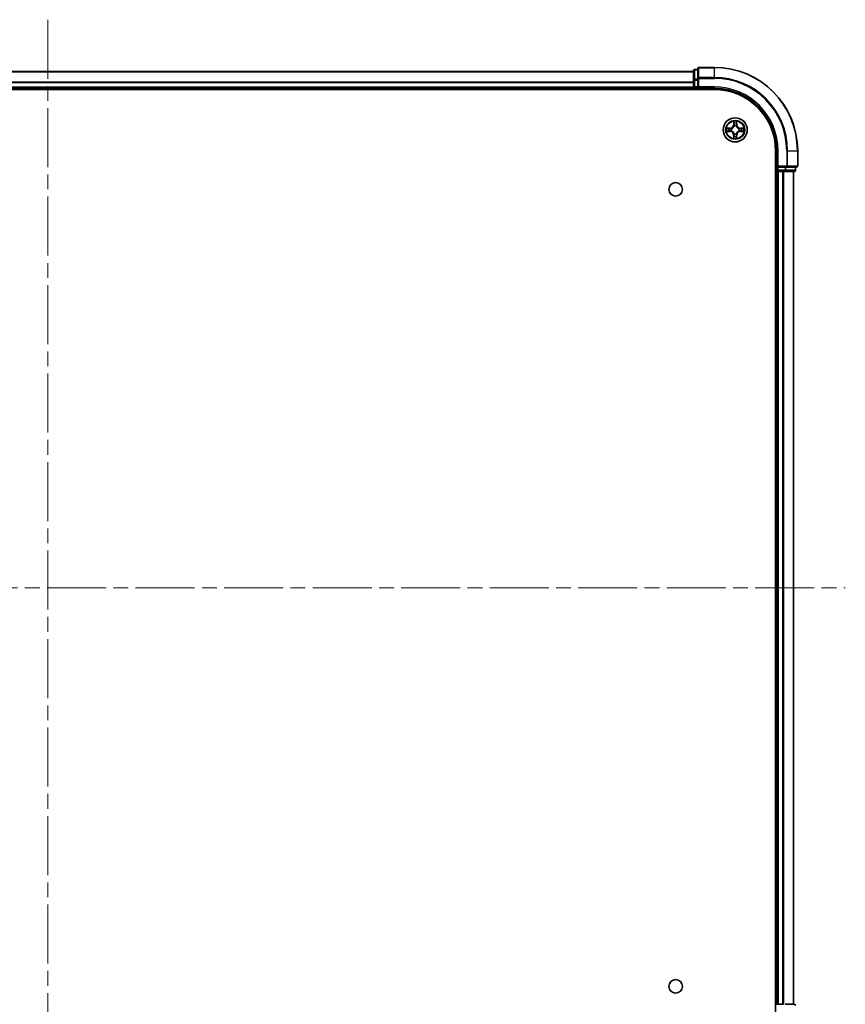
# Model space of a CAD drawing. Units: millimetres. Extents: x 36 to 8307, y 20 to 1425.
# Drawn here: x 1764 to 1963, y 160 to 396 of the extents above; entities that cross this region are included whole.
import ezdxf

# ---------------------------------------------------------------- set-up
doc = ezdxf.new("R2010")
doc.units = ezdxf.units.MM
doc.header["$LTSCALE"] = 2.5
doc.linetypes.add('CHAIN', pattern=[0.3543, 0.2362, -0.0295, 0.0591, -0.0295])
for name, color, linetype, lineweight in [('Centerline (ISO)', 131, 'Continuous', 18), ('Visible (ISO)', 7, 'Continuous', 35), ('Visible Narrow (ISO)', 7, 'Continuous', 25)]:
    doc.layers.add(name, color=color, linetype=linetype, lineweight=lineweight)

msp = doc.modelspace()

# ---------------------------------------------------------------- linework, layer by layer
at = {"layer": 'Centerline (ISO)', "linetype": 'CHAIN', "ltscale": 23.990969}
for p, q in [((1771.075, 396.1287), (1771.075, 123.2214)), ((1579.6445, 259.675), (1962.5055, 259.675))]:
    msp.add_line(p, q, dxfattribs=at)
at = {"layer": 'Visible (ISO)'}
for p, q in [((1616.075, 383.675), (1926.075, 383.675)), ((1926.075, 383.875), (1926.075, 381.6337)), ((1927.075, 384.175), (1926.375, 384.175)), ((1927.075, 384.375), (1927.075, 382.0345)), ((1931.075, 384.675), (1927.375, 384.675)), ((1926.075, 381.6337), (1926.075, 379.975)), ((1927.075, 382.0345), (1927.075, 381.6337)), ((1927.075, 379.975), (1927.075, 381.6337)), ((1611.075, 379.375), (1931.075, 379.375)), ((1616.075, 379.675), (1926.075, 379.675)), ((1926.075, 379.675), (1926.075, 379.975)), ((1926.075, 379.675), (1926.075, 379.375)), ((1926.375, 379.675), (1927.075, 379.675)), ((1927.075, 379.675), (1927.375, 379.975)), ((1927.075, 379.975), (1927.075, 379.675)), ((1927.075, 379.675), (1931.075, 379.675)), ((1945.775, 364.675), (1945.775, 154.675)), ((1946.075, 364.675), (1946.075, 360.675)), ((1951.075, 360.975), (1951.075, 364.675)), ((1945.775, 359.675), (1946.075, 359.675)), ((1946.375, 360.975), (1946.075, 360.675)), ((1946.075, 360.675), (1946.075, 359.975)), ((1946.075, 360.675), (1946.375, 360.675)), ((1946.075, 359.675), (1946.075, 159.675)), ((1946.375, 359.675), (1946.075, 359.675)), ((1948.0336, 360.675), (1946.375, 360.675)), ((1946.375, 359.675), (1947.4345, 359.675)), ((1947.6581, 359.675), (1947.4345, 359.675)), ((1947.6581, 359.675), (1948.0336, 359.675)), ((1948.0336, 360.675), (1948.4345, 360.675)), ((1948.0336, 359.675), (1950.275, 359.675)), ((1948.4345, 360.675), (1950.775, 360.675)), ((1950.075, 359.675), (1950.075, 159.675)), ((1950.575, 359.975), (1950.575, 360.675)), ((1946.075, 159.675), (1945.775, 159.675)), ((1946.075, 159.675), (1946.375, 159.675)), ((1947.4345, 159.675), (1946.375, 159.675)), ((1947.4345, 159.675), (1947.6581, 159.675)), ((1950.275, 159.675), (1948.0336, 159.675))]:
    msp.add_line(p, q, dxfattribs=at)
for centre, radius in [((1936.075, 369.675), 2.9), ((1921.775, 355.375), 1.621), ((1921.775, 163.975), 1.621)]:
    msp.add_circle(centre, radius, dxfattribs=at)
for centre, radius, start, end in [((1926.375, 383.875), 0.3, 90, 180), ((1927.375, 384.375), 0.3, 90, 180), ((1931.075, 364.675), 20, 0, 90), ((1926.375, 379.975), 0.3, 180, 270), ((1931.075, 364.675), 15, 0, 90), ((1931.075, 364.675), 14.7, 0, 90), ((1936.075, 369.675), 1.2295, 169.186733, 169.187283), ((1936.075, 369.675), 1.2295, 190.812717, 190.813267), ((1936.075, 369.675), 1.2295, 167.061604, 167.063405), ((1936.075, 369.675), 1.2295, 192.936595, 192.938396), ((1936.075, 369.675), 1.2295, 102.936595, 102.938396), ((1936.075, 369.675), 1.2295, 100.812717, 100.813267), ((1936.075, 369.675), 1.2295, 79.186733, 79.187283), ((1936.075, 369.675), 1.2295, 77.061604, 77.063405), ((1936.075, 369.675), 1.2295, 12.936595, 12.938396), ((1936.075, 369.675), 1.2295, 347.061604, 347.063405), ((1936.075, 369.675), 1.2295, 10.812717, 10.813267), ((1936.075, 369.675), 1.2295, 349.186733, 349.187283), ((1936.075, 369.675), 1.2295, 257.061604, 257.063405), ((1936.075, 369.675), 1.2295, 259.186733, 259.187283), ((1936.075, 369.675), 1.2295, 280.812717, 280.813267), ((1936.075, 369.675), 1.2295, 282.936595, 282.938396), ((1946.375, 359.975), 0.3, 180, 270), ((1950.275, 359.975), 0.3, 270, 0), ((1950.775, 360.975), 0.3, 270, 0), ((1950.275, 159.375), 0.3, 0, 90)]:
    msp.add_arc(centre, radius, start, end, dxfattribs=at)
for points, knots in [([(1935.7745, 371.4337), (1935.7724, 371.5151), (1935.7264, 371.6063), (1935.6854, 371.6959), (1935.685, 371.6968), (1935.6846, 371.6978)], [0, 0, 0, 0, 0.0320559737, 0.0320559737, 0.0323943032, 0.0323943032, 0.0323943032, 0.0323943032]), ([(1935.6846, 371.6978), (1935.6848, 371.6967), (1935.685, 371.6957), (1935.6872, 371.6853), (1935.6892, 371.6759), (1935.6911, 371.6664)], [-0.03239430317, -0.03239430317, -0.03239430317, -0.03239430317, -0.03205597372, -0.03205597372, -0.02897275834, -0.02897275834, -0.02897275834, -0.02897275834]), ([(1936.4655, 371.6978), (1936.465, 371.6968), (1936.4646, 371.6959), (1936.4639, 371.6943), (1936.4635, 371.6936), (1936.4632, 371.6929)], [-0.000338329447, -0.000338329447, -0.000338329447, -0.000338329447, 0, 0, 0.000241517914, 0.000241517914, 0.000241517914, 0.000241517914]), ([(1936.4644, 371.6926), (1936.4645, 371.6933), (1936.4647, 371.694), (1936.465, 371.6957), (1936.4652, 371.6967), (1936.4655, 371.6978)], [-0.000230599076, -0.000230599076, -0.000230599076, -0.000230599076, 0, 0, 0.000338329447, 0.000338329447, 0.000338329447, 0.000338329447]), ([(1934.0575, 370.0644), (1934.0568, 370.0645), (1934.0561, 370.0647), (1934.0543, 370.065), (1934.0533, 370.0653), (1934.0523, 370.0655)], [-0.000230599076, -0.000230599076, -0.000230599076, -0.000230599076, 0, 0, 0.000338329447, 0.000338329447, 0.000338329447, 0.000338329447]), ([(1934.0523, 370.0655), (1934.0532, 370.065), (1934.0542, 370.0646), (1934.0558, 370.0639), (1934.0564, 370.0636), (1934.0571, 370.0633)], [-0.000338329447, -0.000338329447, -0.000338329447, -0.000338329447, 0, 0, 0.000241517914, 0.000241517914, 0.000241517914, 0.000241517914]), ([(1934.3163, 369.3745), (1934.2349, 369.3725), (1934.1437, 369.3265), (1934.0542, 369.2854), (1934.0532, 369.285), (1934.0523, 369.2846)], [0, 0, 0, 0, 0.0320559737, 0.0320559737, 0.0323943032, 0.0323943032, 0.0323943032, 0.0323943032]), ([(1934.0523, 369.2846), (1934.0533, 369.2848), (1934.0543, 369.285), (1934.0648, 369.2872), (1934.0742, 369.2892), (1934.0836, 369.2911)], [-0.03239430317, -0.03239430317, -0.03239430317, -0.03239430317, -0.03205597372, -0.03205597372, -0.02897275834, -0.02897275834, -0.02897275834, -0.02897275834]), ([(1937.8337, 369.9756), (1937.9151, 369.9776), (1938.0063, 370.0236), (1938.0959, 370.0646), (1938.0968, 370.065), (1938.0977, 370.0655)], [0, 0, 0, 0, 0.0320559737, 0.0320559737, 0.0323943032, 0.0323943032, 0.0323943032, 0.0323943032]), ([(1938.0977, 370.0655), (1938.0967, 370.0653), (1938.0957, 370.065), (1938.0853, 370.0629), (1938.0759, 370.0609), (1938.0664, 370.0589)], [-0.03239430317, -0.03239430317, -0.03239430317, -0.03239430317, -0.03205597372, -0.03205597372, -0.02897275834, -0.02897275834, -0.02897275834, -0.02897275834]), ([(1938.0925, 369.2857), (1938.0932, 369.2855), (1938.0939, 369.2854), (1938.0957, 369.285), (1938.0967, 369.2848), (1938.0977, 369.2846)], [-0.000230599076, -0.000230599076, -0.000230599076, -0.000230599076, 0, 0, 0.000338329447, 0.000338329447, 0.000338329447, 0.000338329447]), ([(1938.0977, 369.2846), (1938.0968, 369.285), (1938.0959, 369.2854), (1938.0943, 369.2862), (1938.0936, 369.2865), (1938.0929, 369.2868)], [-0.000338329447, -0.000338329447, -0.000338329447, -0.000338329447, 0, 0, 0.000241517914, 0.000241517914, 0.000241517914, 0.000241517914]), ([(1935.6857, 367.6575), (1935.6855, 367.6568), (1935.6854, 367.6561), (1935.685, 367.6544), (1935.6848, 367.6533), (1935.6846, 367.6523)], [-0.000230599076, -0.000230599076, -0.000230599076, -0.000230599076, 0, 0, 0.000338329447, 0.000338329447, 0.000338329447, 0.000338329447]), ([(1935.6846, 367.6523), (1935.685, 367.6532), (1935.6854, 367.6542), (1935.6862, 367.6558), (1935.6865, 367.6564), (1935.6868, 367.6571)], [-0.000338329447, -0.000338329447, -0.000338329447, -0.000338329447, 0, 0, 0.000241517914, 0.000241517914, 0.000241517914, 0.000241517914]), ([(1936.3756, 367.9163), (1936.3776, 367.835), (1936.4236, 367.7438), (1936.4646, 367.6542), (1936.465, 367.6532), (1936.4655, 367.6523)], [0, 0, 0, 0, 0.0320559737, 0.0320559737, 0.0323943032, 0.0323943032, 0.0323943032, 0.0323943032]), ([(1936.4655, 367.6523), (1936.4652, 367.6533), (1936.465, 367.6544), (1936.4628, 367.6648), (1936.4609, 367.6742), (1936.4589, 367.6836)], [-0.03239430317, -0.03239430317, -0.03239430317, -0.03239430317, -0.03205597372, -0.03205597372, -0.02897275834, -0.02897275834, -0.02897275834, -0.02897275834])]:
    msp.add_open_spline(points, degree=3, knots=knots, dxfattribs=at)
for points in [[(1935.6911, 371.6664), (1935.7097, 371.5779), (1935.7284, 371.4881), (1935.7293, 371.4074)], [(1934.0836, 369.2911), (1934.1722, 369.3098), (1934.262, 369.3284), (1934.3426, 369.3293)], [(1938.0664, 370.0589), (1937.9779, 370.0403), (1937.888, 370.0216), (1937.8074, 370.0207)], [(1936.4589, 367.6836), (1936.4403, 367.7722), (1936.4216, 367.862), (1936.4207, 367.9426)]]:
    msp.add_open_spline(points, degree=3, dxfattribs=at)
at = {"layer": 'Visible Narrow (ISO)'}
for p, q in [((1616.075, 383.6287), (1926.075, 383.6287)), ((1926.375, 384.175), (1926.375, 384.1055)), ((1926.375, 381.8641), (1926.375, 384.1055)), ((1926.375, 384.1055), (1927.075, 384.1055)), ((1927.375, 384.675), (1927.375, 384.6055)), ((1927.375, 382.265), (1927.375, 384.6055)), ((1927.375, 384.6055), (1931.075, 384.6055)), ((1931.075, 384.6055), (1931.075, 384.675)), ((1931.075, 382.265), (1931.075, 384.6055)), ((1616.075, 381.235), (1926.075, 381.235)), ((1616.075, 381.0814), (1926.075, 381.0814)), ((1926.075, 381.6337), (1926.375, 381.6337)), ((1926.375, 381.8641), (1926.375, 381.6337)), ((1927.075, 381.8641), (1926.375, 381.8641)), ((1926.375, 379.975), (1926.375, 381.6337)), ((1926.375, 381.6337), (1927.075, 381.6337)), ((1927.075, 382.0345), (1927.375, 382.0345)), ((1927.375, 382.265), (1927.375, 382.0345)), ((1931.075, 382.265), (1927.375, 382.265)), ((1927.375, 379.975), (1927.375, 382.0345)), ((1927.375, 382.0345), (1931.075, 382.0345)), ((1931.075, 382.265), (1931.075, 382.0345)), ((1616.075, 379.975), (1926.075, 379.975)), ((1926.075, 379.975), (1926.375, 379.975)), ((1926.375, 379.975), (1926.375, 379.675)), ((1927.075, 379.975), (1926.375, 379.975)), ((1926.375, 379.375), (1926.375, 379.675)), ((1931.075, 379.975), (1927.375, 379.975)), ((1931.075, 379.975), (1931.075, 379.675)), ((1935.6846, 371.6978), (1935.671, 370.9182)), ((1935.7208, 370.9174), (1935.7293, 371.4074)), ((1936.4207, 371.4074), (1936.4293, 370.9174)), ((1936.4791, 370.9182), (1936.4655, 371.6978)), ((1934.8318, 370.0791), (1934.0523, 370.0655)), ((1934.0523, 369.2846), (1934.8318, 369.271)), ((1934.3426, 370.0207), (1934.8327, 370.0293)), ((1934.8327, 369.3208), (1934.3426, 369.3293)), ((1934.8339, 369.9566), (1934.532, 370.0053)), ((1934.532, 369.3448), (1934.8339, 369.3934)), ((1934.8327, 370.0293), (1934.8318, 370.0791)), ((1934.8327, 369.3208), (1934.8318, 369.271)), ((1934.8327, 370.0293), (1934.8339, 369.9566)), ((1934.8327, 369.3208), (1934.8339, 369.3934)), ((1935.1381, 369.9216), (1935.1587, 369.9161)), ((1935.1587, 369.4339), (1935.1381, 369.4285)), ((1935.7208, 370.9174), (1935.671, 370.9182)), ((1935.7208, 370.9174), (1935.7934, 370.9161)), ((1935.7448, 371.218), (1935.7934, 370.9161)), ((1935.8339, 370.5913), (1935.8285, 370.6119)), ((1936.3215, 370.6119), (1936.3161, 370.5913)), ((1936.3566, 370.9161), (1936.4053, 371.218)), ((1936.4293, 370.9174), (1936.3566, 370.9161)), ((1936.4293, 370.9174), (1936.4791, 370.9182)), ((1936.9913, 369.9161), (1937.0119, 369.9216)), ((1937.0119, 369.4285), (1936.9913, 369.4339)), ((1937.3173, 370.0293), (1937.3161, 369.9566)), ((1937.618, 370.0053), (1937.3161, 369.9566)), ((1937.3161, 369.3934), (1937.618, 369.3448)), ((1937.3173, 369.3208), (1937.3161, 369.3934)), ((1937.3173, 370.0293), (1937.3182, 370.0791)), ((1937.3173, 370.0293), (1937.8074, 370.0207)), ((1937.8074, 369.3293), (1937.3173, 369.3208)), ((1937.3173, 369.3208), (1937.3182, 369.271)), ((1938.0977, 370.0655), (1937.3182, 370.0791)), ((1937.3182, 369.271), (1938.0977, 369.2846)), ((1935.7208, 368.4327), (1935.671, 368.4318)), ((1935.671, 368.4318), (1935.6846, 367.6523)), ((1935.7208, 368.4327), (1935.7934, 368.434)), ((1935.7293, 367.9426), (1935.7208, 368.4327)), ((1935.7934, 368.434), (1935.7448, 368.1321)), ((1935.8285, 368.7381), (1935.8339, 368.7587)), ((1936.3161, 368.7587), (1936.3215, 368.7381)), ((1936.4053, 368.1321), (1936.3566, 368.434)), ((1936.4293, 368.4327), (1936.3566, 368.434)), ((1936.4293, 368.4327), (1936.4207, 367.9426)), ((1936.4293, 368.4327), (1936.4791, 368.4318)), ((1936.4655, 367.6523), (1936.4791, 368.4318)), ((1946.375, 364.675), (1946.075, 364.675)), ((1946.375, 360.975), (1946.375, 364.675)), ((1948.4345, 364.675), (1948.4345, 360.975)), ((1948.665, 364.675), (1948.4345, 364.675)), ((1948.665, 360.975), (1948.665, 364.675)), ((1948.665, 364.675), (1951.0055, 364.675)), ((1951.0055, 364.675), (1951.0055, 360.975)), ((1951.0055, 364.675), (1951.075, 364.675)), ((1946.075, 359.975), (1945.775, 359.975)), ((1946.075, 359.975), (1946.375, 359.975)), ((1948.4345, 360.975), (1946.375, 360.975)), ((1946.375, 359.975), (1946.375, 360.675)), ((1946.375, 359.975), (1946.375, 359.675)), ((1948.0336, 359.975), (1946.375, 359.975)), ((1946.375, 359.675), (1946.375, 159.675)), ((1947.4345, 359.675), (1947.4345, 159.675)), ((1947.665, 359.675), (1947.665, 159.675)), ((1948.0336, 360.675), (1948.0336, 359.975)), ((1948.0336, 359.975), (1948.0336, 359.675)), ((1948.0336, 359.975), (1948.2641, 359.975)), ((1948.2641, 359.975), (1948.2641, 360.675)), ((1950.5055, 359.975), (1948.2641, 359.975)), ((1948.4345, 360.975), (1948.4345, 360.675)), ((1948.4345, 360.975), (1948.665, 360.975)), ((1951.0055, 360.975), (1948.665, 360.975)), ((1950.0055, 359.675), (1950.0055, 159.675)), ((1950.5055, 360.675), (1950.5055, 359.975)), ((1950.5055, 359.975), (1950.575, 359.975)), ((1951.0055, 360.975), (1951.075, 360.975))]:
    msp.add_line(p, q, dxfattribs=at)
for radius in [2.8677, 2.3092, 2.1415]:
    msp.add_circle((1936.075, 369.675), radius, dxfattribs=at)
for centre, radius, start, end in [((1931.075, 364.675), 19.9305, 0, 90), ((1931.075, 364.675), 17.59, 0, 90), ((1931.075, 364.675), 17.3595, 0, 90), ((1931.075, 364.675), 15.3, 0, 90), ((1936.075, 369.675), 2.0601, 79.074582, 100.925418), ((1936.075, 369.675), 1.6122, 79.692479, 100.307521), ((1936.075, 369.675), 2.0601, 169.074582, 190.925418), ((1936.075, 369.675), 1.6122, 169.692479, 190.307521), ((1934.8169, 370.9331), 0.8542, 271, 359), ((1934.8169, 368.4169), 0.8542, 1, 89), ((1934.8169, 370.9331), 0.904, 271, 359), ((1934.8169, 368.4169), 0.904, 1, 89), ((1936.075, 369.675), 0.9688, 165.258044, 194.741956), ((1936.075, 369.675), 0.9475, 165.258044, 194.741956), ((1936.075, 369.675), 0.9688, 75.258044, 104.741956), ((1936.075, 369.675), 0.9475, 75.258044, 104.741956), ((1937.3331, 370.9331), 0.904, 181, 269), ((1937.3331, 368.4169), 0.904, 91, 179), ((1937.3331, 370.9331), 0.8542, 181, 269), ((1937.3331, 368.4169), 0.8542, 91, 179), ((1936.075, 369.675), 0.9475, 345.258044, 14.741956), ((1936.075, 369.675), 0.9688, 345.258044, 14.741956), ((1936.075, 369.675), 1.6122, 349.692479, 10.307521), ((1936.075, 369.675), 2.0601, 349.074582, 10.925418), ((1936.075, 369.675), 2.0601, 259.074582, 280.925418), ((1936.075, 369.675), 1.6122, 259.692479, 280.307521), ((1936.075, 369.675), 0.9688, 255.258044, 284.741956), ((1936.075, 369.675), 0.9475, 255.258044, 284.741956)]:
    msp.add_arc(centre, radius, start, end, dxfattribs=at)
for centre, major_axis, ratio, start_param, end_param in [((1926.375, 383.875), (-0.3, 0), 0.76822128, 4.71238898, 6.28318531), ((1927.375, 384.375), (-0.3, 0), 0.76822128, 4.71238898, 6.28318531), ((1926.375, 381.6337), (-0.3, 0), 0.76822128, 4.71238898, 6.28318531), ((1927.375, 382.0345), (-0.3, 0), 0.76822128, 4.71238898, 6.28318531), ((1935.7791, 371.4065), (-0.05, -0.002), 0.54850665, 4.7835784, 6.17876057), ((1935.7642, 371.6079), (0.0019, 0.4402), 0.08673359, 2.04405494, 2.65931081), ((1935.7946, 371.2171), (-0.0494, -0.008), 0.89574018, 4.73044269, 6.08586581), ((1936.3555, 371.2171), (0.0494, -0.008), 0.89574018, 0.19731949, 1.55274262), ((1936.3709, 371.4065), (0.05, -0.002), 0.54850665, 0.10442473, 1.4996069), ((1936.3858, 371.6079), (0.0019, -0.4402), 0.08673359, 0.48228184, 1.09753772), ((1934.3435, 369.9709), (0.002, 0.05), 0.54850665, 0.10442473, 1.4996069), ((1934.3435, 369.3791), (0.002, -0.05), 0.54850665, 4.7835784, 6.17876057), ((1934.1421, 369.9859), (0.4402, 0.0019), 0.08673359, 0.48228184, 1.09753772), ((1934.1421, 369.3642), (0.4402, -0.0019), 0.08673359, 5.18564759, 5.80090347), ((1934.5329, 369.9555), (0.008, 0.0494), 0.89574018, 0.19731949, 1.55274262), ((1934.5329, 369.3946), (0.008, -0.0494), 0.89574018, 4.73044269, 6.08586581), ((1934.8348, 369.9068), (0.008, 0.0494), 0.89572054, 0.1973017, 1.54834765), ((1934.8348, 369.4432), (0.008, -0.0494), 0.89572054, 4.73483766, 6.08588361), ((1935.1814, 369.9102), (-0.0091, 0.0492), 0.87684641, 0.18229136, 1.17990219), ((1935.1814, 369.4399), (-0.0091, -0.0492), 0.87684642, 5.10328313, 6.10089396), ((1935.1814, 369.9102), (-0.0149, 0.0477), 0.41070123, 0.09573579, 1.31868747), ((1935.1814, 369.4399), (-0.0149, -0.0477), 0.41070123, 4.96449783, 6.18744952), ((1935.8399, 370.5686), (-0.0492, 0.0091), 0.87684642, 5.10328313, 6.10089396), ((1935.8399, 370.5686), (-0.0477, 0.0149), 0.41070123, 4.96449783, 6.18744952), ((1935.8432, 370.9152), (-0.0494, -0.008), 0.89572054, 4.73483766, 6.08588361), ((1936.3068, 370.9152), (0.0494, -0.008), 0.89572054, 0.1973017, 1.54834765), ((1936.3101, 370.5686), (0.0477, 0.0149), 0.41070123, 0.09573579, 1.31868747), ((1936.3101, 370.5686), (0.0492, 0.0091), 0.87684641, 0.18229136, 1.17990219), ((1936.9686, 369.9102), (0.0091, 0.0492), 0.87684642, 5.10328313, 6.10089396), ((1936.9686, 369.9102), (0.0149, 0.0477), 0.41070123, 4.96449783, 6.18744952), ((1936.9686, 369.4399), (0.0149, -0.0477), 0.41070123, 0.09573579, 1.31868747), ((1936.9686, 369.4399), (0.0091, -0.0492), 0.87684641, 0.18229136, 1.17990219), ((1937.3152, 369.9068), (-0.008, 0.0494), 0.89572054, 4.73483766, 6.08588361), ((1937.3152, 369.4432), (-0.008, -0.0494), 0.89572054, 0.1973017, 1.54834765), ((1938.0079, 369.9859), (0.4402, -0.0019), 0.08673359, 2.04405494, 2.65931081), ((1937.6171, 369.9555), (-0.008, 0.0494), 0.89574018, 4.73044269, 6.08586581), ((1937.6171, 369.3946), (-0.008, -0.0494), 0.89574018, 0.19731949, 1.55274262), ((1938.0079, 369.3642), (0.4402, 0.0019), 0.08673359, 3.62387449, 4.23913037), ((1937.8065, 369.9709), (-0.002, 0.05), 0.54850665, 4.7835784, 6.17876057), ((1937.8065, 369.3791), (-0.002, -0.05), 0.54850665, 0.10442473, 1.4996069), ((1935.7642, 367.7422), (0.0019, -0.4402), 0.08673359, 3.62387449, 4.23913037), ((1935.7791, 367.9435), (-0.05, 0.002), 0.54850665, 0.10442473, 1.4996069), ((1935.7946, 368.1329), (-0.0494, 0.008), 0.89574018, 0.19731949, 1.55274262), ((1935.8399, 368.7814), (-0.0492, -0.0091), 0.87684641, 0.18229136, 1.17990219), ((1935.8399, 368.7814), (-0.0477, -0.0149), 0.41070123, 0.09573579, 1.31868747), ((1935.8432, 368.4348), (-0.0494, 0.008), 0.89572054, 0.1973017, 1.54834765), ((1936.3068, 368.4348), (0.0494, 0.008), 0.89572054, 4.73483766, 6.08588361), ((1936.3101, 368.7814), (0.0477, -0.0149), 0.41070123, 4.96449783, 6.18744952), ((1936.3101, 368.7814), (0.0492, -0.0091), 0.87684642, 5.10328313, 6.10089396), ((1936.3555, 368.1329), (0.0494, 0.008), 0.89574018, 4.73044269, 6.08586581), ((1936.3709, 367.9435), (0.05, 0.002), 0.54850665, 4.7835784, 6.17876057), ((1936.3858, 367.7422), (0.0019, 0.4402), 0.08673359, 5.18564759, 5.80090347), ((1948.0336, 359.975), (0, -0.3), 0.76822128, 0, 1.57079633), ((1948.4345, 360.975), (0, -0.3), 0.76822128, 0, 1.57079633), ((1950.275, 359.975), (0, -0.3), 0.76822128, 0, 1.57079633), ((1950.775, 360.975), (0, -0.3), 0.76822128, 0, 1.57079633), ((1950.275, 159.375), (0, 0.3), 0.76822128, 4.71238898, 6.28318531)]:
    msp.add_ellipse(centre, major_axis=major_axis, ratio=ratio, start_param=start_param, end_param=end_param, dxfattribs=at)
for points in [[(1935.7865, 371.2612), (1935.7804, 371.2998), (1935.7763, 371.3602), (1935.7745, 371.4337)], [(1935.835, 370.9592), (1935.8188, 371.0599), (1935.8027, 371.1605), (1935.7865, 371.2612)], [(1936.3635, 371.2612), (1936.3473, 371.1605), (1936.3312, 371.0599), (1936.3151, 370.9592)], [(1936.3756, 371.4337), (1936.3737, 371.3602), (1936.3696, 371.2998), (1936.3635, 371.2612)], [(1936.4632, 371.6929), (1936.4229, 371.6049), (1936.3776, 371.5145), (1936.3756, 371.4337)], [(1936.4207, 371.4074), (1936.4217, 371.496), (1936.4441, 371.5957), (1936.4644, 371.6926)], [(1934.0571, 370.0633), (1934.1451, 370.0229), (1934.2356, 369.9776), (1934.3163, 369.9756)], [(1934.3426, 370.0207), (1934.254, 370.0217), (1934.1544, 370.0441), (1934.0575, 370.0644)], [(1934.3163, 369.9756), (1934.3899, 369.9737), (1934.4503, 369.9696), (1934.4889, 369.9635)], [(1934.4889, 369.3866), (1934.4503, 369.3804), (1934.3899, 369.3763), (1934.3163, 369.3745)], [(1934.4889, 369.9635), (1934.5895, 369.9473), (1934.6901, 369.9312), (1934.7908, 369.9151)], [(1934.7908, 369.435), (1934.6901, 369.4189), (1934.5895, 369.4027), (1934.4889, 369.3866)], [(1934.7908, 369.9151), (1934.9027, 369.8971), (1935.017, 369.8969), (1935.1381, 369.9216)], [(1935.1381, 369.4285), (1935.017, 369.4531), (1934.9027, 369.4529), (1934.7908, 369.435)], [(1935.1647, 369.9571), (1935.0494, 369.9368), (1934.9404, 369.9385), (1934.8339, 369.9566)], [(1934.8339, 369.3934), (1934.9404, 369.4115), (1935.0494, 369.4133), (1935.1647, 369.393)], [(1935.7934, 370.9161), (1935.8115, 370.8096), (1935.8133, 370.7006), (1935.793, 370.5853)], [(1935.8285, 370.6119), (1935.8531, 370.7331), (1935.8529, 370.8473), (1935.835, 370.9592)], [(1936.3151, 370.9592), (1936.2971, 370.8473), (1936.2969, 370.7331), (1936.3215, 370.6119)], [(1936.3571, 370.5853), (1936.3367, 370.7006), (1936.3385, 370.8096), (1936.3566, 370.9161)], [(1937.3161, 369.9566), (1937.2096, 369.9385), (1937.1006, 369.9368), (1936.9853, 369.9571)], [(1936.9853, 369.393), (1937.1006, 369.4133), (1937.2096, 369.4115), (1937.3161, 369.3934)], [(1937.0119, 369.9216), (1937.1331, 369.8969), (1937.2473, 369.8971), (1937.3592, 369.9151)], [(1937.3592, 369.435), (1937.2473, 369.4529), (1937.1331, 369.4531), (1937.0119, 369.4285)], [(1937.3592, 369.9151), (1937.4599, 369.9312), (1937.5605, 369.9473), (1937.6612, 369.9635)], [(1937.6612, 369.3866), (1937.5605, 369.4027), (1937.4599, 369.4189), (1937.3592, 369.435)], [(1937.6612, 369.9635), (1937.6997, 369.9696), (1937.7602, 369.9737), (1937.8337, 369.9756)], [(1937.8337, 369.3745), (1937.7602, 369.3763), (1937.6997, 369.3804), (1937.6612, 369.3866)], [(1937.8074, 369.3293), (1937.896, 369.3283), (1937.9956, 369.3059), (1938.0925, 369.2857)], [(1938.0929, 369.2868), (1938.0049, 369.3272), (1937.9145, 369.3725), (1937.8337, 369.3745)], [(1935.7293, 367.9426), (1935.7283, 367.8541), (1935.7059, 367.7544), (1935.6857, 367.6575)], [(1935.6868, 367.6571), (1935.7271, 367.7451), (1935.7724, 367.8356), (1935.7745, 367.9163)], [(1935.7745, 367.9163), (1935.7763, 367.9899), (1935.7804, 368.0503), (1935.7865, 368.0889)], [(1935.7865, 368.0889), (1935.8027, 368.1895), (1935.8188, 368.2902), (1935.835, 368.3908)], [(1935.793, 368.7647), (1935.8133, 368.6494), (1935.8115, 368.5404), (1935.7934, 368.434)], [(1935.835, 368.3908), (1935.8529, 368.5027), (1935.8531, 368.617), (1935.8285, 368.7381)], [(1936.3215, 368.7381), (1936.2969, 368.617), (1936.2971, 368.5027), (1936.3151, 368.3908)], [(1936.3151, 368.3908), (1936.3312, 368.2902), (1936.3473, 368.1895), (1936.3635, 368.0889)], [(1936.3566, 368.434), (1936.3385, 368.5404), (1936.3367, 368.6494), (1936.3571, 368.7647)], [(1936.3635, 368.0889), (1936.3696, 368.0503), (1936.3737, 367.9899), (1936.3756, 367.9163)]]:
    msp.add_open_spline(points, degree=3, dxfattribs=at)
for points, knots in [([(1935.1587, 369.9161), (1935.2427, 369.9434), (1935.4085, 370.0204), (1935.6198, 370.2039), (1935.7598, 370.404), (1935.8134, 370.5283), (1935.8339, 370.5913)], [-0.174866013, -0.174866013, -0.174866013, -0.174866013, -0.145995309, -0.117124605, -0.095471577, -0.073818549, -0.073818549, -0.073818549, -0.073818549]), ([(1935.8339, 368.7587), (1935.8066, 368.8428), (1935.7296, 369.0085), (1935.5461, 369.2198), (1935.346, 369.3598), (1935.2217, 369.4134), (1935.1587, 369.4339)], [-0.174866013, -0.174866013, -0.174866013, -0.174866013, -0.145995309, -0.117124605, -0.095471577, -0.073818549, -0.073818549, -0.073818549, -0.073818549]), ([(1935.793, 370.5853), (1935.7743, 370.5254), (1935.7255, 370.4073), (1935.5983, 370.2194), (1935.4023, 370.0518), (1935.2446, 369.9819), (1935.1647, 369.9571)], [0.073818549, 0.073818549, 0.073818549, 0.073818549, 0.095471577, 0.117124605, 0.145995309, 0.174866013, 0.174866013, 0.174866013, 0.174866013]), ([(1935.1647, 369.393), (1935.2247, 369.3744), (1935.3428, 369.3255), (1935.5306, 369.1983), (1935.6982, 369.0023), (1935.7681, 368.8447), (1935.793, 368.7647)], [0.073818549, 0.073818549, 0.073818549, 0.073818549, 0.095471577, 0.117124605, 0.145995309, 0.174866013, 0.174866013, 0.174866013, 0.174866013]), ([(1936.3161, 370.5913), (1936.3434, 370.5073), (1936.4204, 370.3415), (1936.6039, 370.1302), (1936.804, 369.9903), (1936.9283, 369.9366), (1936.9913, 369.9161)], [-0.174866013, -0.174866013, -0.174866013, -0.174866013, -0.145995309, -0.117124605, -0.095471577, -0.073818549, -0.073818549, -0.073818549, -0.073818549]), ([(1936.9913, 369.4339), (1936.9073, 369.4066), (1936.7415, 369.3296), (1936.5302, 369.1461), (1936.3903, 368.946), (1936.3366, 368.8218), (1936.3161, 368.7587)], [-0.174866013, -0.174866013, -0.174866013, -0.174866013, -0.145995309, -0.117124605, -0.095471577, -0.073818549, -0.073818549, -0.073818549, -0.073818549]), ([(1936.9853, 369.9571), (1936.9254, 369.9757), (1936.8073, 370.0246), (1936.6194, 370.1518), (1936.4518, 370.3478), (1936.3819, 370.5054), (1936.3571, 370.5853)], [0.073818549, 0.073818549, 0.073818549, 0.073818549, 0.095471577, 0.117124605, 0.145995309, 0.174866013, 0.174866013, 0.174866013, 0.174866013]), ([(1936.3571, 368.7647), (1936.3757, 368.8247), (1936.4246, 368.9428), (1936.5518, 369.1306), (1936.7478, 369.2982), (1936.9054, 369.3682), (1936.9853, 369.393)], [0.073818549, 0.073818549, 0.073818549, 0.073818549, 0.095471577, 0.117124605, 0.145995309, 0.174866013, 0.174866013, 0.174866013, 0.174866013])]:
    msp.add_open_spline(points, degree=3, knots=knots, dxfattribs=at)

doc.saveas('drawing.dxf')
